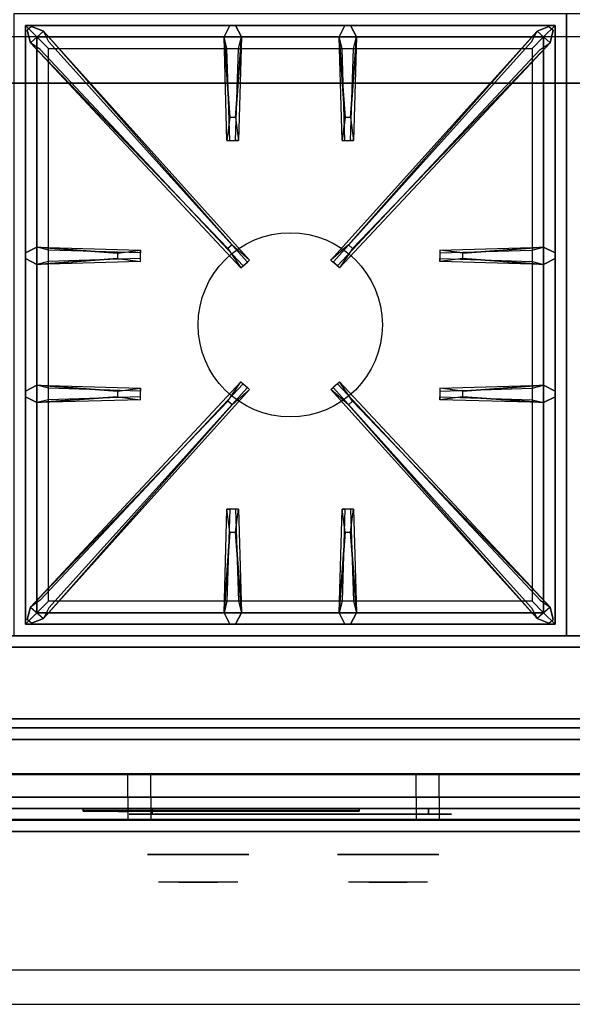
# Model space of a CAD drawing. Extents: x -84 to 84, y -20 to 20.
# Drawn here: x 21 to 33, y -18 to 3 of the extents above; entities that cross this region are included whole.
import ezdxf

# ---------------------------------------------------------------- set-up
doc = ezdxf.new("R2010")
doc.units = 0
for name, color, linetype in [('3D', 254, 'CONTINUOUS'), ('3D-BLACK', 250, 'CONTINUOUS'), ('3D-CASTIRON', 251, 'CONTINUOUS'), ('3D-CHROME', 254, 'CONTINUOUS'), ('3D-FLAT', 7, 'CONTINUOUS'), ('3D-GROUT', 8, 'CONTINUOUS'), ('3D-LOGO-SS', 4, 'CONTINUOUS'), ('3D-NON', 43, 'CONTINUOUS'), ('3D-RED', 1, 'CONTINUOUS'), ('3D-TILE', 9, 'CONTINUOUS'), ('3D-VHC', 1, 'CONTINUOUS')]:
    doc.layers.add(name, color=color, linetype=linetype)

msp = doc.modelspace()

# ---------------------------------------------------------------- linework, layer by layer
at = {"layer": '3D'}
for points in [[(44.9, 3, 59), (9.1, 3, 59), (9.1, 2, 58), (44.9, 2, 58)], [(44.9, 3, 71), (9.1, 3, 71), (9.1, 2, 70), (44.9, 2, 70)]]:
    msp.add_3dface(points, dxfattribs=at)
at = {"layer": '3D', "invisible_edges": 1}
msp.add_3dface([(44.9, -17.25, 37), (9.1, -17.25, 37), (9.1, -18, 36.25), (44.9, -18, 36.25)], dxfattribs=at)
at = {"layer": '3D-BLACK', "extrusion": (0, 1, 0)}
for centre, start, end in [((-24, 31.5, -13.875), 270, 90), ((-30, 31.5, -13.875), 90, 270)]:
    msp.add_arc(centre, 0.5, start, end, dxfattribs=at)
at = {"layer": '3D-BLACK'}
for points in [[(22.5, -13.79, 12.96), (28.5, -13.79, 12.96), (28.5, -13.79, 14.04), (22.5, -13.79, 14.04)], [(30, -13.875, 31), (30, -13.75, 31), (24, -13.75, 31), (24, -13.875, 31)], [(24, -13.875, 32), (24, -13.75, 32), (30, -13.75, 32), (30, -13.875, 32)]]:
    msp.add_3dface(points, dxfattribs=at)
at = {"layer": '3D-BLACK', "invisible_edges": 15}
for points in [[(30.5, -13.875, 31.5), (30.433, -13.875, 31.25), (23.567, -13.875, 31.25), (23.5, -13.875, 31.5)], [(30.433, -13.875, 31.75), (30.5, -13.875, 31.5), (23.5, -13.875, 31.5), (23.567, -13.875, 31.75)], [(30.433, -13.875, 31.25), (30.25, -13.875, 31.067), (23.75, -13.875, 31.067), (23.567, -13.875, 31.25)], [(30.25, -13.875, 31.933), (30.433, -13.875, 31.75), (23.567, -13.875, 31.75), (23.75, -13.875, 31.933)], [(30.25, -13.875, 31.067), (30, -13.875, 31), (24, -13.875, 31), (23.75, -13.875, 31.067)], [(30, -13.875, 32), (30.25, -13.875, 31.933), (23.75, -13.875, 31.933), (24, -13.875, 32)]]:
    msp.add_3dface(points, dxfattribs=at)
at = {"layer": '3D-CASTIRON'}
msp.add_circle((27, -3.25, 36.2), 2, dxfattribs=at)
for points in [[(33, 3.5, 36), (21, 3.5, 36), (21, -10, 36), (33, -10, 36)], [(45, 3.5, 36), (33, 3.5, 36), (33, -10, 36), (45, -10, 36)], [(21.25, 3.25, 36.375), (21.25, -9.75, 36.375), (21.5, -9.5, 36.375), (21.5, 3, 36.375)], [(32.75, 3.25, 36.375), (21.25, 3.25, 36.375), (21.5, 3, 36.375), (32.5, 3, 36.375)], [(21.25, 3.25, 36), (21.25, -9.75, 36), (21.25, -9.75, 36.375), (21.25, 3.25, 36.375)], [(32.75, 3.25, 36), (21.25, 3.25, 36), (21.25, 3.25, 36.375), (32.75, 3.25, 36.375)], [(25.69, 1.25, 37), (25.562, 3, 37), (25.688, 3.25, 36.375), (25.562, 3, 36.375)], [(28.19, 1.25, 37), (28.062, 3, 37), (28.188, 3.25, 36.375), (28.062, 3, 36.375)], [(32.75, -9.75, 36.375), (32.75, 3.25, 36.375), (32.5, 3, 36.375), (32.5, -9.5, 36.375)], [(32.75, -9.75, 36), (32.75, 3.25, 36), (32.75, 3.25, 36.375), (32.75, -9.75, 36.375)], [(25.647, -1.592, 37), (21.359, 2.876, 37), (21.288, 3.146, 36.375), (21.359, 2.876, 36.375)], [(21.5, 3, 36.375), (21.5, -9.5, 36.375), (21.75, -9.25, 36), (21.75, 2.75, 36)], [(32.5, 3, 36.375), (21.5, 3, 36.375), (21.75, 2.75, 36), (32.25, 2.75, 36)], [(21.641, 3.124, 36.375), (26.117, -1.846, 36.375), (26.07, -1.887, 36.25), (21.759, 2.895, 36)], [(25.938, 3, 36.375), (25.875, 0.75, 36.375), (25.812, 0.75, 36.25), (25.875, 2.75, 36)], [(32.359, 3.124, 36.375), (27.883, -1.846, 36.375), (27.93, -1.887, 36.25), (32.241, 2.895, 36)], [(28.438, 3, 36.375), (28.375, 0.75, 36.375), (28.312, 0.75, 36.25), (28.375, 2.75, 36)], [(28.353, -1.592, 37), (32.641, 2.876, 37), (32.712, 3.146, 36.375), (32.641, 2.876, 36.375)], [(32.5, -9.5, 36.375), (32.5, 3, 36.375), (32.25, 2.75, 36), (32.25, -9.25, 36)], [(21.5, -1.562, 36.375), (23.75, -1.625, 36.375), (23.75, -1.688, 36.25), (21.75, -1.625, 36)], [(30.75, -1.69, 37), (32.5, -1.562, 37), (32.75, -1.688, 36.375), (32.5, -1.562, 36.375)], [(23.25, -1.81, 37), (21.5, -1.938, 37), (21.25, -1.812, 36.375), (21.5, -1.938, 36.375)], [(32.5, -1.938, 36.375), (30.25, -1.875, 36.375), (30.25, -1.812, 36.25), (32.25, -1.875, 36)], [(21.5, -4.562, 36.375), (23.75, -4.625, 36.375), (23.75, -4.688, 36.25), (21.75, -4.625, 36)], [(21.641, -9.624, 36.375), (26.117, -4.654, 36.375), (26.07, -4.613, 36.25), (21.759, -9.395, 36)], [(32.359, -9.624, 36.375), (27.883, -4.654, 36.375), (27.93, -4.613, 36.25), (32.241, -9.395, 36)], [(30.75, -4.69, 37), (32.5, -4.562, 37), (32.75, -4.688, 36.375), (32.5, -4.562, 36.375)], [(23.25, -4.81, 37), (21.5, -4.938, 37), (21.25, -4.812, 36.375), (21.5, -4.938, 36.375)], [(25.647, -4.908, 37), (21.359, -9.376, 37), (21.288, -9.646, 36.375), (21.359, -9.376, 36.375)], [(28.353, -4.908, 37), (32.641, -9.376, 37), (32.712, -9.646, 36.375), (32.641, -9.376, 36.375)], [(32.5, -4.938, 36.375), (30.25, -4.875, 36.375), (30.25, -4.812, 36.25), (32.25, -4.875, 36)], [(25.562, -9.5, 36.375), (25.625, -7.25, 36.375), (25.688, -7.25, 36.25), (25.625, -9.25, 36)], [(28.062, -9.5, 36.375), (28.125, -7.25, 36.375), (28.188, -7.25, 36.25), (28.125, -9.25, 36)], [(25.81, -7.75, 37), (25.938, -9.5, 37), (25.812, -9.75, 36.375), (25.938, -9.5, 36.375)], [(28.31, -7.75, 37), (28.438, -9.5, 37), (28.312, -9.75, 36.375), (28.438, -9.5, 36.375)], [(21.5, -9.5, 36.375), (32.5, -9.5, 36.375), (32.25, -9.25, 36), (21.75, -9.25, 36)], [(21.25, -9.75, 36.375), (32.75, -9.75, 36.375), (32.5, -9.5, 36.375), (21.5, -9.5, 36.375)], [(21.25, -9.75, 36), (32.75, -9.75, 36), (32.75, -9.75, 36.375), (21.25, -9.75, 36.375)]]:
    msp.add_3dface(points, dxfattribs=at)
for points, invisible_edges in [([(21.359, 2.876, 37), (21.641, 3.124, 37), (21.382, 3.229, 36.375), (21.288, 3.146, 36.375)], 10), ([(25.738, -1.513, 37), (21.641, 3.124, 37), (21.382, 3.229, 36.375), (21.641, 3.124, 36.375)], 8), ([(25.562, 3, 37), (25.938, 3, 37), (25.812, 3.25, 36.375), (25.688, 3.25, 36.375)], 10), ([(25.81, 1.25, 37), (25.938, 3, 37), (25.812, 3.25, 36.375), (25.938, 3, 36.375)], 8), ([(28.062, 3, 37), (28.438, 3, 37), (28.312, 3.25, 36.375), (28.188, 3.25, 36.375)], 10), ([(28.262, -1.513, 37), (32.359, 3.124, 37), (32.618, 3.229, 36.375), (32.359, 3.124, 36.375)], 8), ([(28.31, 1.25, 37), (28.438, 3, 37), (28.312, 3.25, 36.375), (28.438, 3, 36.375)], 8), ([(32.641, 2.876, 37), (32.359, 3.124, 37), (32.618, 3.229, 36.375), (32.712, 3.146, 36.375)], 10), ([(25.738, -1.513, 37), (25.646, -1.594, 37), (21.359, 2.876, 37), (21.641, 3.124, 37)], 13), ([(21.641, 3.124, 36.375), (25.738, -1.513, 37), (26.117, -1.846, 36.375), (21.641, 3.124, 36.375)], 4), ([(25.562, 3, 36.375), (25.69, 1.25, 37), (25.625, 0.75, 36.375), (25.562, 3, 36.375)], 1), ([(25.562, 3, 36.375), (25.625, 0.75, 36.375), (25.688, 0.75, 36.25), (25.625, 2.75, 36)], 1), ([(25.81, 1.25, 37), (25.688, 1.25, 37), (25.562, 3, 37), (25.938, 3, 37)], 13), ([(25.938, 3, 36.375), (25.81, 1.25, 37), (25.875, 0.75, 36.375), (25.938, 3, 36.375)], 4), ([(32.359, 3.124, 36.375), (28.262, -1.513, 37), (27.883, -1.846, 36.375), (32.359, 3.124, 36.375)], 4), ([(28.062, 3, 36.375), (28.19, 1.25, 37), (28.125, 0.75, 36.375), (28.062, 3, 36.375)], 1), ([(28.062, 3, 36.375), (28.125, 0.75, 36.375), (28.188, 0.75, 36.25), (28.125, 2.75, 36)], 1), ([(28.31, 1.25, 37), (28.188, 1.25, 37), (28.062, 3, 37), (28.438, 3, 37)], 13), ([(28.262, -1.513, 37), (28.354, -1.594, 37), (32.641, 2.876, 37), (32.359, 3.124, 37)], 13), ([(28.438, 3, 36.375), (28.31, 1.25, 37), (28.375, 0.75, 36.375), (28.438, 3, 36.375)], 4), ([(21.359, 2.876, 36.375), (25.647, -1.592, 37), (25.929, -2.011, 36.375), (21.359, 2.876, 36.375)], 1), ([(21.359, 2.876, 36.375), (25.929, -2.011, 36.375), (25.976, -1.97, 36.25), (21.571, 2.73, 36)], 1), ([(32.641, 2.876, 36.375), (28.071, -2.011, 36.375), (28.024, -1.97, 36.25), (32.429, 2.73, 36)], 1), ([(32.641, 2.876, 36.375), (28.353, -1.592, 37), (28.071, -2.011, 36.375), (32.641, 2.876, 36.375)], 1), ([(25.625, 0.75, 36.375), (25.875, 0.75, 36.375), (25.81, 1.25, 37), (25.688, 1.25, 37)], 2), ([(28.125, 0.75, 36.375), (28.375, 0.75, 36.375), (28.31, 1.25, 37), (28.188, 1.25, 37)], 2), ([(25.688, 0.75, 36.25), (25.812, 0.75, 36.25), (25.875, 0.75, 36.375), (25.625, 0.75, 36.375)], 14), ([(28.188, 0.75, 36.25), (28.312, 0.75, 36.25), (28.375, 0.75, 36.375), (28.125, 0.75, 36.375)], 14), ([(23.25, -1.69, 37), (21.5, -1.562, 37), (21.25, -1.688, 36.375), (21.5, -1.562, 36.375)], 8), ([(21.5, -1.938, 37), (21.5, -1.562, 37), (21.25, -1.688, 36.375), (21.25, -1.812, 36.375)], 10), ([(21.5, -1.562, 36.375), (23.25, -1.69, 37), (23.75, -1.625, 36.375), (21.5, -1.562, 36.375)], 4), ([(23.25, -1.69, 37), (23.25, -1.812, 37), (21.5, -1.938, 37), (21.5, -1.562, 37)], 13), ([(23.75, -1.875, 36.375), (23.75, -1.625, 36.375), (23.25, -1.69, 37), (23.25, -1.812, 37)], 2), ([(23.75, -1.812, 36.25), (23.75, -1.688, 36.25), (23.75, -1.625, 36.375), (23.75, -1.875, 36.375)], 14), ([(25.929, -2.011, 36.375), (26.117, -1.846, 36.375), (25.738, -1.513, 37), (25.646, -1.594, 37)], 2), ([(28.071, -2.011, 36.375), (27.883, -1.846, 36.375), (28.262, -1.513, 37), (28.354, -1.594, 37)], 2), ([(32.5, -1.562, 36.375), (30.75, -1.69, 37), (30.25, -1.625, 36.375), (32.5, -1.562, 36.375)], 1), ([(32.5, -1.562, 36.375), (30.25, -1.625, 36.375), (30.25, -1.688, 36.25), (32.25, -1.625, 36)], 1), ([(30.25, -1.625, 36.375), (30.25, -1.875, 36.375), (30.75, -1.81, 37), (30.75, -1.688, 37)], 2), ([(30.25, -1.688, 36.25), (30.25, -1.812, 36.25), (30.25, -1.875, 36.375), (30.25, -1.625, 36.375)], 14), ([(30.75, -1.81, 37), (30.75, -1.688, 37), (32.5, -1.562, 37), (32.5, -1.938, 37)], 13), ([(32.5, -1.562, 37), (32.5, -1.938, 37), (32.75, -1.812, 36.375), (32.75, -1.688, 36.375)], 10), ([(21.5, -1.938, 36.375), (23.25, -1.81, 37), (23.75, -1.875, 36.375), (21.5, -1.938, 36.375)], 1), ([(21.5, -1.938, 36.375), (23.75, -1.875, 36.375), (23.75, -1.812, 36.25), (21.75, -1.875, 36)], 1), ([(25.976, -1.97, 36.25), (26.07, -1.887, 36.25), (26.117, -1.846, 36.375), (25.929, -2.011, 36.375)], 14), ([(28.024, -1.97, 36.25), (27.93, -1.887, 36.25), (27.883, -1.846, 36.375), (28.071, -2.011, 36.375)], 14), ([(32.5, -1.938, 36.375), (30.75, -1.81, 37), (30.25, -1.875, 36.375), (32.5, -1.938, 36.375)], 4), ([(30.75, -1.81, 37), (32.5, -1.938, 37), (32.75, -1.812, 36.375), (32.5, -1.938, 36.375)], 8), ([(23.25, -4.69, 37), (21.5, -4.562, 37), (21.25, -4.688, 36.375), (21.5, -4.562, 36.375)], 8), ([(21.5, -4.938, 37), (21.5, -4.562, 37), (21.25, -4.688, 36.375), (21.25, -4.812, 36.375)], 10), ([(21.359, -9.376, 36.375), (25.647, -4.908, 37), (25.929, -4.489, 36.375), (21.359, -9.376, 36.375)], 1), ([(21.359, -9.376, 36.375), (25.929, -4.489, 36.375), (25.976, -4.53, 36.25), (21.571, -9.23, 36)], 1), ([(21.5, -4.562, 36.375), (23.25, -4.69, 37), (23.75, -4.625, 36.375), (21.5, -4.562, 36.375)], 4), ([(23.25, -4.69, 37), (23.25, -4.812, 37), (21.5, -4.938, 37), (21.5, -4.562, 37)], 13), ([(21.641, -9.624, 36.375), (25.738, -4.987, 37), (26.117, -4.654, 36.375), (21.641, -9.624, 36.375)], 4), ([(23.75, -4.875, 36.375), (23.75, -4.625, 36.375), (23.25, -4.69, 37), (23.25, -4.812, 37)], 2), ([(23.75, -4.812, 36.25), (23.75, -4.688, 36.25), (23.75, -4.625, 36.375), (23.75, -4.875, 36.375)], 14), ([(25.929, -4.489, 36.375), (26.117, -4.654, 36.375), (25.738, -4.987, 37), (25.646, -4.906, 37)], 2), ([(25.976, -4.53, 36.25), (26.07, -4.613, 36.25), (26.117, -4.654, 36.375), (25.929, -4.489, 36.375)], 14), ([(28.071, -4.489, 36.375), (27.883, -4.654, 36.375), (28.262, -4.987, 37), (28.354, -4.906, 37)], 2), ([(28.024, -4.53, 36.25), (27.93, -4.613, 36.25), (27.883, -4.654, 36.375), (28.071, -4.489, 36.375)], 14), ([(32.359, -9.624, 36.375), (28.262, -4.987, 37), (27.883, -4.654, 36.375), (32.359, -9.624, 36.375)], 4), ([(32.641, -9.376, 36.375), (28.071, -4.489, 36.375), (28.024, -4.53, 36.25), (32.429, -9.23, 36)], 1), ([(32.641, -9.376, 36.375), (28.353, -4.908, 37), (28.071, -4.489, 36.375), (32.641, -9.376, 36.375)], 1), ([(32.5, -4.562, 36.375), (30.75, -4.69, 37), (30.25, -4.625, 36.375), (32.5, -4.562, 36.375)], 1), ([(32.5, -4.562, 36.375), (30.25, -4.625, 36.375), (30.25, -4.688, 36.25), (32.25, -4.625, 36)], 1), ([(30.25, -4.625, 36.375), (30.25, -4.875, 36.375), (30.75, -4.81, 37), (30.75, -4.688, 37)], 2), ([(30.25, -4.688, 36.25), (30.25, -4.812, 36.25), (30.25, -4.875, 36.375), (30.25, -4.625, 36.375)], 14), ([(30.75, -4.81, 37), (30.75, -4.688, 37), (32.5, -4.562, 37), (32.5, -4.938, 37)], 13), ([(32.5, -4.562, 37), (32.5, -4.938, 37), (32.75, -4.812, 36.375), (32.75, -4.688, 36.375)], 10), ([(25.738, -4.987, 37), (25.646, -4.906, 37), (21.359, -9.376, 37), (21.641, -9.624, 37)], 13), ([(21.5, -4.938, 36.375), (23.25, -4.81, 37), (23.75, -4.875, 36.375), (21.5, -4.938, 36.375)], 1), ([(21.5, -4.938, 36.375), (23.75, -4.875, 36.375), (23.75, -4.812, 36.25), (21.75, -4.875, 36)], 1), ([(28.262, -4.987, 37), (28.354, -4.906, 37), (32.641, -9.376, 37), (32.359, -9.624, 37)], 13), ([(32.5, -4.938, 36.375), (30.75, -4.81, 37), (30.25, -4.875, 36.375), (32.5, -4.938, 36.375)], 4), ([(30.75, -4.81, 37), (32.5, -4.938, 37), (32.75, -4.812, 36.375), (32.5, -4.938, 36.375)], 8), ([(25.738, -4.987, 37), (21.641, -9.624, 37), (21.382, -9.729, 36.375), (21.641, -9.624, 36.375)], 8), ([(28.262, -4.987, 37), (32.359, -9.624, 37), (32.618, -9.729, 36.375), (32.359, -9.624, 36.375)], 8), ([(25.562, -9.5, 36.375), (25.69, -7.75, 37), (25.625, -7.25, 36.375), (25.562, -9.5, 36.375)], 4), ([(25.875, -7.25, 36.375), (25.625, -7.25, 36.375), (25.69, -7.75, 37), (25.812, -7.75, 37)], 2), ([(25.812, -7.25, 36.25), (25.688, -7.25, 36.25), (25.625, -7.25, 36.375), (25.875, -7.25, 36.375)], 14), ([(25.938, -9.5, 36.375), (25.81, -7.75, 37), (25.875, -7.25, 36.375), (25.938, -9.5, 36.375)], 1), ([(25.938, -9.5, 36.375), (25.875, -7.25, 36.375), (25.812, -7.25, 36.25), (25.875, -9.25, 36)], 1), ([(28.062, -9.5, 36.375), (28.19, -7.75, 37), (28.125, -7.25, 36.375), (28.062, -9.5, 36.375)], 4), ([(28.375, -7.25, 36.375), (28.125, -7.25, 36.375), (28.19, -7.75, 37), (28.312, -7.75, 37)], 2), ([(28.312, -7.25, 36.25), (28.188, -7.25, 36.25), (28.125, -7.25, 36.375), (28.375, -7.25, 36.375)], 14), ([(28.438, -9.5, 36.375), (28.31, -7.75, 37), (28.375, -7.25, 36.375), (28.438, -9.5, 36.375)], 1), ([(28.438, -9.5, 36.375), (28.375, -7.25, 36.375), (28.312, -7.25, 36.25), (28.375, -9.25, 36)], 1), ([(25.69, -7.75, 37), (25.562, -9.5, 37), (25.688, -9.75, 36.375), (25.562, -9.5, 36.375)], 8), ([(25.69, -7.75, 37), (25.812, -7.75, 37), (25.938, -9.5, 37), (25.562, -9.5, 37)], 13), ([(28.19, -7.75, 37), (28.062, -9.5, 37), (28.188, -9.75, 36.375), (28.062, -9.5, 36.375)], 8), ([(28.19, -7.75, 37), (28.312, -7.75, 37), (28.438, -9.5, 37), (28.062, -9.5, 37)], 13), ([(21.359, -9.376, 37), (21.641, -9.624, 37), (21.382, -9.729, 36.375), (21.288, -9.646, 36.375)], 10), ([(32.641, -9.376, 37), (32.359, -9.624, 37), (32.618, -9.729, 36.375), (32.712, -9.646, 36.375)], 10), ([(25.938, -9.5, 37), (25.562, -9.5, 37), (25.688, -9.75, 36.375), (25.812, -9.75, 36.375)], 10), ([(28.438, -9.5, 37), (28.062, -9.5, 37), (28.188, -9.75, 36.375), (28.312, -9.75, 36.375)], 10)]:
    msp.add_3dface(points, dxfattribs=dict(at, invisible_edges=invisible_edges))
at = {"layer": '3D-CHROME', "extrusion": (0, -1, 0)}
for centre in [(25, 31.5, 14.75), (29.125, 31.5, 14.75)]:
    msp.add_circle(centre, 1.1, dxfattribs=at)
for centre, start, end in [((25, 31.5, 13.875), 180, 0), ((25, 31.5, 13.875), 0, 180), ((29.125, 31.5, 13.875), 180, 0), ((29.125, 31.5, 13.875), 0, 180)]:
    msp.add_arc(centre, 0.2, start, end, dxfattribs=at)
at = {"layer": '3D-CHROME', "extrusion": (0, 1, 0)}
for centre, radius, start, end in [((-25, 31.5, -15.35), 1.1, 218.6926, 321.3074), ((-23.823, 31.805, -15.35), 1.042, 136.8322, 252.2226), ((-25, 31.5, -15.35), 1.1, 67.7474, 112.2526), ((-26.177, 31.805, -15.35), 1.042, 287.7774, 43.1678), ((-29.125, 31.5, -15.35), 1.1, 218.6926, 321.3074), ((-27.948, 31.805, -15.35), 1.042, 136.8322, 252.2226), ((-29.125, 31.5, -15.35), 1.1, 67.7474, 112.2526), ((-30.302, 31.805, -15.35), 1.042, 287.7774, 43.1678)]:
    msp.add_arc(centre, radius, start, end, dxfattribs=at)
at = {"layer": '3D-CHROME', "invisible_edges": 15}
for points in [[(24.642, -15.35, 30.77), (24.382, -15.35, 30.59), (24.141, -15.35, 30.812), (24.451, -15.35, 30.973)], [(24.823, -15.35, 30.641), (24.677, -15.35, 30.449), (24.382, -15.35, 30.59), (24.642, -15.35, 30.77)], [(24.838, -15.35, 31.073), (24.642, -15.35, 30.77), (24.451, -15.35, 30.973), (24.69, -15.35, 31.226)], [(24.718, -15.35, 32.563), (24.885, -15.35, 32.253), (24.776, -15.35, 32.228), (24.583, -15.35, 32.518)], [(24.932, -15.35, 30.975), (24.823, -15.35, 30.641), (24.642, -15.35, 30.77), (24.838, -15.35, 31.073)], [(25, -15.35, 30.597), (25, -15.35, 30.4), (24.677, -15.35, 30.449), (24.823, -15.35, 30.641)], [(24.95, -15.35, 31.455), (24.838, -15.35, 31.073), (24.69, -15.35, 31.226), (24.832, -15.35, 31.543)], [(24.858, -15.35, 32.591), (24.953, -15.35, 32.268), (24.885, -15.35, 32.253), (24.718, -15.35, 32.563)], [(24.885, -15.35, 32.253), (24.966, -15.35, 31.866), (24.862, -15.35, 31.89), (24.776, -15.35, 32.228)], [(25, -15.35, 30.941), (25, -15.35, 30.597), (24.823, -15.35, 30.641), (24.932, -15.35, 30.975)], [(24.966, -15.35, 31.866), (24.95, -15.35, 31.455), (24.832, -15.35, 31.543), (24.862, -15.35, 31.89)], [(24.993, -15.35, 31.398), (24.932, -15.35, 30.975), (24.838, -15.35, 31.073), (24.95, -15.35, 31.455)], [(25, -15.35, 32.6), (25, -15.35, 32.273), (24.953, -15.35, 32.268), (24.858, -15.35, 32.591)], [(24.953, -15.35, 32.268), (25, -15.35, 31.85), (24.966, -15.35, 31.866), (24.885, -15.35, 32.253)], [(25, -15.35, 31.378), (25, -15.35, 30.941), (24.932, -15.35, 30.975), (24.993, -15.35, 31.398)], [(25, -15.35, 31.85), (24.993, -15.35, 31.398), (24.95, -15.35, 31.455), (24.966, -15.35, 31.866)], [(25, -15.35, 32.273), (25, -15.35, 31.844), (25, -15.35, 31.85), (24.953, -15.35, 32.268)], [(25, -15.35, 31.844), (25, -15.35, 31.378), (24.993, -15.35, 31.398), (25, -15.35, 31.85)], [(25.177, -15.35, 30.641), (25.323, -15.35, 30.449), (25, -15.35, 30.4), (25, -15.35, 30.597)], [(25.068, -15.35, 30.975), (25.177, -15.35, 30.641), (25, -15.35, 30.597), (25, -15.35, 30.941)], [(25.007, -15.35, 31.398), (25.068, -15.35, 30.975), (25, -15.35, 30.941), (25, -15.35, 31.378)], [(25, -15.35, 31.85), (25.007, -15.35, 31.398), (25, -15.35, 31.378), (25, -15.35, 31.844)], [(25.047, -15.35, 32.268), (25, -15.35, 31.85), (25, -15.35, 31.844), (25, -15.35, 32.273)], [(25.142, -15.35, 32.591), (25.047, -15.35, 32.268), (25, -15.35, 32.273), (25, -15.35, 32.6)], [(25.034, -15.35, 31.866), (25.05, -15.35, 31.455), (25.007, -15.35, 31.398), (25, -15.35, 31.85)], [(25.115, -15.35, 32.253), (25.034, -15.35, 31.866), (25, -15.35, 31.85), (25.047, -15.35, 32.268)], [(25.05, -15.35, 31.455), (25.162, -15.35, 31.073), (25.068, -15.35, 30.975), (25.007, -15.35, 31.398)], [(25.138, -15.35, 31.89), (25.168, -15.35, 31.543), (25.05, -15.35, 31.455), (25.034, -15.35, 31.866)], [(25.224, -15.35, 32.228), (25.138, -15.35, 31.89), (25.034, -15.35, 31.866), (25.115, -15.35, 32.253)], [(25.282, -15.35, 32.563), (25.115, -15.35, 32.253), (25.047, -15.35, 32.268), (25.142, -15.35, 32.591)], [(25.168, -15.35, 31.543), (25.31, -15.35, 31.226), (25.162, -15.35, 31.073), (25.05, -15.35, 31.455)], [(25.162, -15.35, 31.073), (25.358, -15.35, 30.77), (25.177, -15.35, 30.641), (25.068, -15.35, 30.975)], [(25.417, -15.35, 32.518), (25.224, -15.35, 32.228), (25.115, -15.35, 32.253), (25.282, -15.35, 32.563)], [(25.31, -15.35, 31.226), (25.549, -15.35, 30.973), (25.358, -15.35, 30.77), (25.162, -15.35, 31.073)], [(25.358, -15.35, 30.77), (25.618, -15.35, 30.59), (25.323, -15.35, 30.449), (25.177, -15.35, 30.641)], [(25.549, -15.35, 30.973), (25.859, -15.35, 30.812), (25.618, -15.35, 30.59), (25.358, -15.35, 30.77)], [(28.767, -15.35, 30.77), (28.507, -15.35, 30.59), (28.266, -15.35, 30.812), (28.576, -15.35, 30.973)], [(28.948, -15.35, 30.641), (28.802, -15.35, 30.449), (28.507, -15.35, 30.59), (28.767, -15.35, 30.77)], [(28.963, -15.35, 31.073), (28.767, -15.35, 30.77), (28.576, -15.35, 30.973), (28.815, -15.35, 31.226)], [(28.843, -15.35, 32.563), (29.01, -15.35, 32.253), (28.901, -15.35, 32.228), (28.708, -15.35, 32.518)], [(29.057, -15.35, 30.975), (28.948, -15.35, 30.641), (28.767, -15.35, 30.77), (28.963, -15.35, 31.073)], [(29.125, -15.35, 30.597), (29.125, -15.35, 30.4), (28.802, -15.35, 30.449), (28.948, -15.35, 30.641)], [(29.075, -15.35, 31.455), (28.963, -15.35, 31.073), (28.815, -15.35, 31.226), (28.957, -15.35, 31.543)], [(28.983, -15.35, 32.591), (29.078, -15.35, 32.268), (29.01, -15.35, 32.253), (28.843, -15.35, 32.563)], [(29.01, -15.35, 32.253), (29.091, -15.35, 31.866), (28.987, -15.35, 31.89), (28.901, -15.35, 32.228)], [(29.125, -15.35, 30.941), (29.125, -15.35, 30.597), (28.948, -15.35, 30.641), (29.057, -15.35, 30.975)], [(29.091, -15.35, 31.866), (29.075, -15.35, 31.455), (28.957, -15.35, 31.543), (28.987, -15.35, 31.89)], [(29.118, -15.35, 31.398), (29.057, -15.35, 30.975), (28.963, -15.35, 31.073), (29.075, -15.35, 31.455)], [(29.125, -15.35, 32.6), (29.125, -15.35, 32.273), (29.078, -15.35, 32.268), (28.983, -15.35, 32.591)], [(29.078, -15.35, 32.268), (29.125, -15.35, 31.85), (29.091, -15.35, 31.866), (29.01, -15.35, 32.253)], [(29.125, -15.35, 31.378), (29.125, -15.35, 30.941), (29.057, -15.35, 30.975), (29.118, -15.35, 31.398)], [(29.125, -15.35, 31.85), (29.118, -15.35, 31.398), (29.075, -15.35, 31.455), (29.091, -15.35, 31.866)], [(29.125, -15.35, 32.273), (29.125, -15.35, 31.844), (29.125, -15.35, 31.85), (29.078, -15.35, 32.268)], [(29.125, -15.35, 31.844), (29.125, -15.35, 31.378), (29.118, -15.35, 31.398), (29.125, -15.35, 31.85)], [(29.302, -15.35, 30.641), (29.448, -15.35, 30.449), (29.125, -15.35, 30.4), (29.125, -15.35, 30.597)], [(29.193, -15.35, 30.975), (29.302, -15.35, 30.641), (29.125, -15.35, 30.597), (29.125, -15.35, 30.941)], [(29.132, -15.35, 31.398), (29.193, -15.35, 30.975), (29.125, -15.35, 30.941), (29.125, -15.35, 31.378)], [(29.125, -15.35, 31.85), (29.132, -15.35, 31.398), (29.125, -15.35, 31.378), (29.125, -15.35, 31.844)], [(29.172, -15.35, 32.268), (29.125, -15.35, 31.85), (29.125, -15.35, 31.844), (29.125, -15.35, 32.273)], [(29.267, -15.35, 32.591), (29.172, -15.35, 32.268), (29.125, -15.35, 32.273), (29.125, -15.35, 32.6)], [(29.159, -15.35, 31.866), (29.175, -15.35, 31.455), (29.132, -15.35, 31.398), (29.125, -15.35, 31.85)], [(29.24, -15.35, 32.253), (29.159, -15.35, 31.866), (29.125, -15.35, 31.85), (29.172, -15.35, 32.268)], [(29.175, -15.35, 31.455), (29.287, -15.35, 31.073), (29.193, -15.35, 30.975), (29.132, -15.35, 31.398)], [(29.263, -15.35, 31.89), (29.293, -15.35, 31.543), (29.175, -15.35, 31.455), (29.159, -15.35, 31.866)], [(29.349, -15.35, 32.228), (29.263, -15.35, 31.89), (29.159, -15.35, 31.866), (29.24, -15.35, 32.253)], [(29.407, -15.35, 32.563), (29.24, -15.35, 32.253), (29.172, -15.35, 32.268), (29.267, -15.35, 32.591)], [(29.293, -15.35, 31.543), (29.435, -15.35, 31.226), (29.287, -15.35, 31.073), (29.175, -15.35, 31.455)], [(29.287, -15.35, 31.073), (29.483, -15.35, 30.77), (29.302, -15.35, 30.641), (29.193, -15.35, 30.975)], [(29.542, -15.35, 32.518), (29.349, -15.35, 32.228), (29.24, -15.35, 32.253), (29.407, -15.35, 32.563)], [(29.435, -15.35, 31.226), (29.674, -15.35, 30.973), (29.483, -15.35, 30.77), (29.287, -15.35, 31.073)], [(29.483, -15.35, 30.77), (29.743, -15.35, 30.59), (29.448, -15.35, 30.449), (29.302, -15.35, 30.641)], [(29.674, -15.35, 30.973), (29.984, -15.35, 30.812), (29.743, -15.35, 30.59), (29.483, -15.35, 30.77)]]:
    msp.add_3dface(points, dxfattribs=at)
at = {"layer": '3D-FLAT'}
for points in [[(9.1, -12.25, 27.8), (44.9, -12.25, 27.8), (44.9, 16.9, 27.8), (9.1, 16.9, 27.8)], [(9.1, -12.25, 7), (44.9, -12.25, 7), (44.9, 16.9, 7), (9.1, 16.9, 7)], [(44.8, 16.8, 4), (44.8, -11.8, 4), (9.2, -11.8, 4), (9.2, 16.8, 4)], [(44.8, 16.8, 7), (44.8, -11.8, 7), (9.2, -11.8, 7), (9.2, 16.8, 7)], [(39, 13, 26), (39, -12, 26), (12, -12, 26), (12, 13, 26)], [(12, 13, 12), (12, -12, 12), (39, -12, 12), (39, 13, 12)], [(44.9, -10.25, 28), (9.1, -10.25, 28), (9.1, -13, 28), (44.9, -13, 28)]]:
    msp.add_3dface(points, dxfattribs=at)
for points, invisible_edges in [([(9.1, 3, 59), (10, 4, 59), (44, 4, 59), (44.9, 3, 59)], 5), ([(9.1, 3, 71), (10, 4, 71), (44, 4, 71), (44.9, 3, 71)], 5), ([(44.9, -10, 37), (9.1, -10, 37), (9.1, -17.25, 37), (44.9, -17.25, 37)], 1), ([(44.9, -18, 35.5), (9.1, -18, 35.5), (9.1, -10, 35.5), (44.9, -10, 35.5)], 5)]:
    msp.add_3dface(points, dxfattribs=dict(at, invisible_edges=invisible_edges))
at = {"layer": '3D-GROUT', "extrusion": (-1, 0, 0)}
for centre, start, end in [((13.01, 3.51, -23.974), 0, 90), ((13.01, 3.51, -30.237), 0, 90), ((13.99, 0.49, -23.974), 180, 270), ((13.99, 0.49, -30.237), 180, 270)]:
    msp.add_arc(centre, 0.49, start, end, dxfattribs=at)
at = {"layer": '3D-GROUT'}
for points in [[(-83, -13, 4), (36, -13, 4), (36, 19, 4), (-83, 19, 4)], [(-83, -13), (36, -13), (36, 19), (-83, 19)], [(-83, -13), (36, -13), (36, -13, 4), (-83, -13, 4)], [(23.974, -13, 4), (23.474, -13, 4), (23.474, -13.01, 4), (23.974, -13.01, 4)], [(30.237, -13, 4), (29.737, -13, 4), (29.737, -13.01, 4), (30.237, -13.01, 4)], [(23.974, -13.5, 3.51), (23.474, -13.5, 3.51), (23.474, -13.5, 0.49), (23.974, -13.5, 0.49)], [(30.237, -13.5, 3.51), (29.737, -13.5, 3.51), (29.737, -13.5, 0.49), (30.237, -13.5, 0.49)], [(23.974, -13.99), (23.474, -13.99), (23.474, -14), (23.974, -14)], [(30.237, -13.99), (29.737, -13.99), (29.737, -14), (30.237, -14)]]:
    msp.add_3dface(points, dxfattribs=at)
at = {"layer": '3D-LOGO-SS'}
for points in [[(22.5, -13.75, 12.96), (22.5, -13.81, 12.96), (28.5, -13.81, 12.96), (28.5, -13.75, 12.96)], [(28.5, -13.75, 14.04), (28.5, -13.81, 14.04), (22.5, -13.81, 14.04), (22.5, -13.75, 14.04)], [(22.5, -13.75, 14.04), (22.5, -13.81, 14.04), (22.5, -13.81, 12.96), (22.5, -13.75, 12.96)], [(22.987, -13.81, 13.936), (22.987, -13.81, 13.936), (23.226, -13.81, 13.936)], [(23.244, -13.81, 13.036), (23.244, -13.81, 13.036), (23.502, -13.81, 13.036)], [(23.52, -13.81, 13.936), (23.52, -13.81, 13.936), (23.76, -13.81, 13.936)], [(23.925, -13.81, 13.936), (23.925, -13.81, 13.936), (24.165, -13.81, 13.936)], [(24.22, -13.81, 13.034), (24.22, -13.81, 13.034), (24.367, -13.81, 13.034)], [(24.422, -13.81, 13.936), (24.422, -13.81, 13.936), (24.662, -13.81, 13.936)], [(24.827, -13.81, 13.036), (24.827, -13.81, 13.036), (25.416, -13.81, 13.036)], [(24.827, -13.81, 13.936), (24.827, -13.81, 13.936), (25.067, -13.81, 13.936)], [(25.768, -13.81, 13.036), (25.768, -13.81, 13.036), (26.322, -13.81, 13.036)], [(25.768, -13.81, 13.936), (25.768, -13.81, 13.936), (26.322, -13.81, 13.936)], [(26.322, -13.81, 13.283), (26.322, -13.81, 13.283), (26.322, -13.81, 13.036)], [(26.521, -13.81, 13.036), (26.521, -13.81, 13.036), (26.779, -13.81, 13.036)], [(26.941, -13.81, 13.353), (27.083, -13.81, 13.63), (27.083, -13.81, 13.353), (26.941, -13.81, 13.353)], [(27.083, -13.81, 13.036), (27.083, -13.81, 13.036), (27.331, -13.81, 13.036)], [(27.331, -13.81, 13.936), (27.331, -13.81, 13.936), (27.129, -13.81, 13.936)], [(27.497, -13.81, 13.936), (27.497, -13.81, 13.936), (28.053, -13.81, 13.936)], [(27.497, -13.81, 13.036), (27.497, -13.81, 13.036), (27.736, -13.81, 13.036)], [(27.994, -13.81, 13.036), (27.994, -13.81, 13.036), (28.233, -13.81, 13.036)], [(28.233, -13.81, 13.036), (28.233, -13.81, 13.036), (28.233, -13.81, 13.756)], [(28.5, -13.75, 12.96), (28.5, -13.81, 12.96), (28.5, -13.81, 14.04), (28.5, -13.75, 14.04)]]:
    msp.add_3dface(points, dxfattribs=at)
for points, invisible_edges in [([(22.5, -13.81, 14.04), (22.987, -13.81, 13.936), (23.244, -13.81, 13.036), (22.5, -13.81, 12.96)], 5), ([(22.5, -13.81, 14.04), (22.987, -13.81, 13.936), (28.233, -13.81, 13.936), (28.5, -13.81, 14.04)], 7), ([(22.5, -13.81, 12.96), (23.244, -13.81, 13.036), (28.233, -13.81, 13.036), (28.5, -13.81, 12.96)], 7), ([(23.226, -13.81, 13.936), (23.373, -13.81, 13.363), (23.52, -13.81, 13.936), (23.226, -13.81, 13.936)], 4), ([(23.502, -13.81, 13.036), (23.935, -13.81, 13.269), (23.925, -13.81, 13.31), (23.502, -13.81, 13.036)], 5), ([(23.981, -13.81, 13.177), (23.953, -13.81, 13.228), (23.935, -13.81, 13.269), (23.502, -13.81, 13.036)], 12), ([(24.082, -13.81, 13.085), (24.045, -13.81, 13.105), (23.981, -13.81, 13.177), (23.502, -13.81, 13.036)], 12), ([(24.22, -13.81, 13.034), (24.146, -13.81, 13.054), (24.082, -13.81, 13.085), (23.502, -13.81, 13.036)], 12), ([(23.76, -13.81, 13.936), (23.925, -13.81, 13.936), (23.925, -13.81, 13.31), (23.502, -13.81, 13.036)], 5), ([(24.208, -13.81, 13.371), (24.165, -13.81, 13.371), (24.165, -13.81, 13.371), (24.187, -13.81, 13.311)], 9), ([(24.422, -13.81, 13.936), (24.165, -13.81, 13.936), (24.165, -13.81, 13.371), (24.422, -13.81, 13.371)], 5), ([(24.251, -13.81, 13.371), (24.208, -13.81, 13.371), (24.187, -13.81, 13.311), (24.233, -13.81, 13.267)], 11), ([(24.294, -13.81, 13.371), (24.251, -13.81, 13.371), (24.233, -13.81, 13.267), (24.294, -13.81, 13.248)], 11), ([(24.337, -13.81, 13.371), (24.294, -13.81, 13.371), (24.294, -13.81, 13.248), (24.354, -13.81, 13.267)], 11), ([(24.379, -13.81, 13.371), (24.337, -13.81, 13.371), (24.354, -13.81, 13.267), (24.403, -13.81, 13.309)], 11), ([(24.367, -13.81, 13.034), (24.441, -13.81, 13.054), (24.514, -13.81, 13.085), (24.827, -13.81, 13.036)], 12), ([(24.422, -13.81, 13.371), (24.379, -13.81, 13.371), (24.403, -13.81, 13.309), (24.422, -13.81, 13.371)], 11), ([(24.514, -13.81, 13.085), (24.551, -13.81, 13.115), (24.606, -13.81, 13.177), (24.827, -13.81, 13.036)], 12), ([(24.827, -13.81, 13.036), (24.606, -13.81, 13.177), (24.653, -13.81, 13.269), (24.662, -13.81, 13.32)], 9), ([(24.662, -13.81, 13.936), (24.827, -13.81, 13.936), (24.827, -13.81, 13.036), (24.662, -13.81, 13.32)], 5), ([(25.067, -13.81, 13.936), (25.684, -13.81, 13.901), (25.658, -13.81, 13.862), (25.648, -13.81, 13.816)], 9), ([(25.067, -13.81, 13.936), (25.768, -13.81, 13.936), (25.722, -13.81, 13.927), (25.684, -13.81, 13.901)], 9), ([(25.648, -13.81, 13.156), (25.648, -13.81, 13.816), (25.067, -13.81, 13.936), (25.648, -13.81, 13.156)], 6), ([(25.067, -13.81, 13.936), (25.067, -13.81, 13.282), (25.416, -13.81, 13.282), (25.648, -13.81, 13.156)], 12), ([(25.416, -13.81, 13.282), (25.684, -13.81, 13.071), (25.416, -13.81, 13.036), (25.416, -13.81, 13.282)], 3), ([(25.648, -13.81, 13.156), (25.658, -13.81, 13.11), (25.684, -13.81, 13.071), (25.416, -13.81, 13.282)], 12), ([(25.416, -13.81, 13.036), (25.768, -13.81, 13.036), (25.722, -13.81, 13.045), (25.684, -13.81, 13.071)], 9), ([(26.322, -13.81, 13.283), (25.942, -13.81, 13.283), (25.942, -13.81, 13.688), (26.322, -13.81, 13.688)], 8), ([(27.085, -13.81, 13.932), (27.129, -13.81, 13.936), (26.322, -13.81, 13.936), (26.322, -13.81, 13.895)], 10), ([(27.043, -13.81, 13.92), (27.085, -13.81, 13.932), (26.322, -13.81, 13.895), (26.322, -13.81, 13.853)], 10), ([(27.003, -13.81, 13.901), (27.043, -13.81, 13.92), (26.322, -13.81, 13.853), (26.322, -13.81, 13.812)], 10), ([(26.968, -13.81, 13.875), (27.003, -13.81, 13.901), (26.322, -13.81, 13.812), (26.322, -13.81, 13.771)], 10), ([(26.938, -13.81, 13.843), (26.968, -13.81, 13.875), (26.322, -13.81, 13.771), (26.322, -13.81, 13.73)], 10), ([(26.915, -13.81, 13.805), (26.938, -13.81, 13.843), (26.322, -13.81, 13.73), (26.322, -13.81, 13.688)], 10), ([(26.322, -13.81, 13.688), (26.322, -13.81, 13.036), (26.521, -13.81, 13.036), (26.915, -13.81, 13.805)], 11), ([(27.083, -13.81, 13.036), (27.083, -13.81, 13.159), (26.842, -13.81, 13.159), (26.779, -13.81, 13.036)], 8), ([(27.331, -13.81, 13.936), (27.497, -13.81, 13.936), (27.497, -13.81, 13.036), (27.331, -13.81, 13.036)], 5), ([(27.736, -13.81, 13.688), (27.964, -13.81, 13.688), (27.985, -13.81, 13.68), (27.994, -13.81, 13.658)], 8), ([(27.736, -13.81, 13.036), (27.736, -13.81, 13.688), (27.994, -13.81, 13.658), (27.994, -13.81, 13.036)], 10), ([(28.053, -13.81, 13.936), (28.122, -13.81, 13.922), (28.18, -13.81, 13.883), (28.233, -13.81, 13.936)], 12), ([(28.18, -13.81, 13.883), (28.219, -13.81, 13.825), (28.233, -13.81, 13.756), (28.233, -13.81, 13.936)], 12), ([(28.5, -13.81, 12.96), (28.233, -13.81, 13.036), (28.233, -13.81, 13.936), (28.5, -13.81, 14.04)], 7)]:
    msp.add_3dface(points, dxfattribs=dict(at, invisible_edges=invisible_edges))
at = {"layer": '3D-NON'}
for points in [[(44.9, 2, 58), (9.1, 2, 58), (9.1, 2, 57), (44.9, 2, 57)], [(44.9, 2, 70), (9.1, 2, 70), (9.1, 2, 69), (44.9, 2, 69)], [(44.9, -10, 28), (44.9, -10, 36), (9.1, -10, 36), (9.1, -10, 28)], [(44.9, -10, 35.5), (9.1, -10, 35.5), (9.1, -10, 37), (44.9, -10, 37)], [(44.9, -10.25, 36.75), (9.1, -10.25, 36.75), (9.1, -10.25, 28), (44.9, -10.25, 28)], [(44.8, -11.8, 7), (9.2, -11.8, 7), (9.2, -11.8, 4), (44.8, -11.8, 4)], [(9.1, -12.25, 7), (44.9, -12.25, 7), (44.9, -12.25, 27.8), (9.1, -12.25, 27.8)], [(9.1, -12.25, 10.5), (9.1, -12.25, 11), (44.9, -12.25, 11), (44.9, -12.25, 10.5)], [(9.1, -12.25, 7), (9.1, -12.25, 10.5), (44.9, -12.25, 10.5), (44.9, -12.25, 7)], [(10.75, -12.25, 26.5), (10.75, -12.25, 27.5), (40.25, -12.25, 27.5), (40.25, -12.25, 26.5)], [(10.75, -12.25, 11.5), (10.75, -12.25, 26.5), (40.25, -12.25, 26.5), (40.25, -12.25, 11.5)]]:
    msp.add_3dface(points, dxfattribs=at)
at = {"layer": '3D-NON', "invisible_edges": 1}
msp.add_3dface([(44.9, -18, 36.25), (9.1, -18, 36.25), (9.1, -18, 35.5), (44.9, -18, 35.5)], dxfattribs=at)
at = {"layer": '3D-RED'}
for points, invisible_edges in [([(23.366, -13.816, 13.754), (23.278, -13.816, 13.911), (23.273, -13.816, 13.954), (23.305, -13.816, 13.983)], 8), ([(23.305, -13.816, 13.983), (23.347, -13.816, 13.975), (23.366, -13.816, 13.937), (23.366, -13.816, 13.754)], 12), ([(23.428, -13.816, 13.983), (23.459, -13.816, 13.954), (23.455, -13.816, 13.911), (23.366, -13.816, 13.754)], 8), ([(23.366, -13.816, 13.754), (23.367, -13.816, 13.937), (23.386, -13.816, 13.975), (23.428, -13.816, 13.983)], 9)]:
    msp.add_3dface(points, dxfattribs=dict(at, invisible_edges=invisible_edges))
at = {"layer": '3D-TILE', "extrusion": (-1, 0, 0)}
for centre, start, end in [((13.01, 3.51, -23.474), 0, 90), ((13.01, 3.51, -29.737), 0, 90), ((13.99, 0.49, -23.474), 180, 270), ((13.99, 0.49, -29.737), 180, 270)]:
    msp.add_arc(centre, 0.49, start, end, dxfattribs=at)
at = {"layer": '3D-TILE'}
for points in [[(23.474, -13, 4), (17.711, -13, 4), (17.711, -13.01, 4), (23.474, -13.01, 4)], [(29.737, -13, 4), (23.974, -13, 4), (23.974, -13.01, 4), (29.737, -13.01, 4)], [(36, -13, 4), (30.237, -13, 4), (30.237, -13.01, 4), (36, -13.01, 4)], [(23.474, -13.5, 3.51), (17.711, -13.5, 3.51), (17.711, -13.5, 0.49), (23.474, -13.5, 0.49)], [(29.737, -13.5, 3.51), (23.974, -13.5, 3.51), (23.974, -13.5, 0.49), (29.737, -13.5, 0.49)], [(36, -13.5, 3.51), (30.237, -13.5, 3.51), (30.237, -13.5, 0.49), (36, -13.5, 0.49)], [(23.474, -13.99), (17.711, -13.99), (17.711, -14), (23.474, -14)], [(29.737, -13.99), (23.974, -13.99), (23.974, -14), (29.737, -14)], [(36, -13.99), (30.237, -13.99), (30.237, -14), (36, -14)]]:
    msp.add_3dface(points, dxfattribs=at)
at = {"layer": '3D-VHC'}
for points in [[(9.1, -13.75, 11), (9.1, -12.25, 11), (44.9, -12.25, 11), (44.9, -13.75, 11)], [(9.1, -14.25, 10.5), (9.1, -12.25, 10.5), (44.9, -12.25, 10.5), (44.9, -14.25, 10.5)], [(9.1, -14.25, 10.5), (9.1, -12.25, 10.5), (44.9, -12.25, 10.5), (44.9, -14.25, 10.5)], [(9.1, -14.25, 7), (9.1, -12.25, 7), (44.9, -12.25, 7), (44.9, -14.25, 7)], [(10.75, -13, 27.5), (10.75, -12.25, 27.5), (40.25, -12.25, 27.5), (40.25, -13, 27.5)], [(10.75, -13.75, 26.5), (10.75, -12.25, 26.5), (40.25, -12.25, 26.5), (40.25, -13.75, 26.5)], [(10.75, -13.75, 26.5), (10.75, -12.25, 26.5), (40.25, -12.25, 26.5), (40.25, -13.75, 26.5)], [(10.75, -13.75, 11.5), (10.75, -12.25, 11.5), (40.25, -12.25, 11.5), (40.25, -13.75, 11.5)], [(44.9, -13, 28), (9.1, -13, 28), (9.1, -13.75, 28.75), (44.9, -13.75, 28.75)], [(10.75, -13, 27.5), (10.75, -13.75, 26.5), (40.25, -13.75, 26.5), (40.25, -13, 27.5)], [(9.1, -13.75, 11), (9.1, -14.25, 10.5), (44.9, -14.25, 10.5), (44.9, -13.75, 11)], [(44.9, -13.75, 28.75), (9.1, -13.75, 28.75), (9.1, -13.75, 36.75), (44.9, -13.75, 36.75)], [(10.75, -13.75, 26.5), (10.75, -13.75, 11.5), (40.25, -13.75, 11.5), (40.25, -13.75, 26.5)], [(9.1, -14.25, 10.5), (9.1, -14.25, 7), (44.9, -14.25, 7), (44.9, -14.25, 10.5)]]:
    msp.add_3dface(points, dxfattribs=at)

doc.saveas('drawing.dxf')
